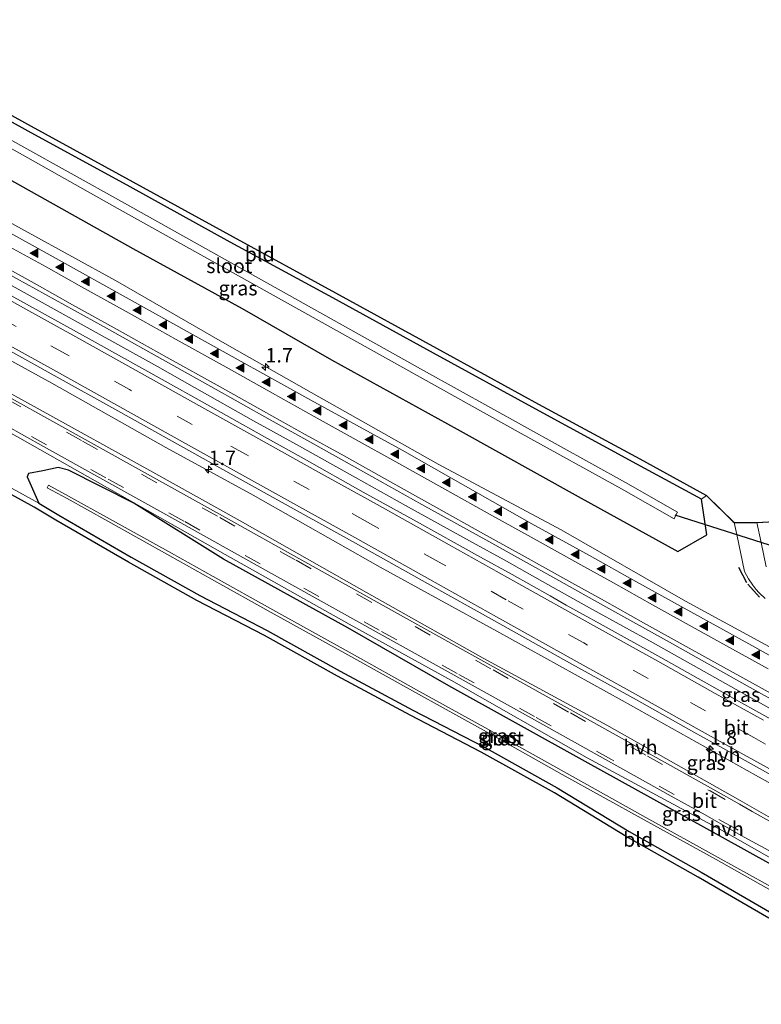
# Model space of a CAD drawing. Units: metres. Extents: x 26451 to 30003, y 372230 to 375000.
# Drawn here: x 27160 to 27288, y 374347 to 374518 of the extents above; entities that cross this region are included whole.
import ezdxf
from ezdxf.enums import TextEntityAlignment as Align

# ---------------------------------------------------------------- set-up
doc = ezdxf.new("R2010")
doc.units = ezdxf.units.M
doc.linetypes.add('VW-3-9_STREEP', pattern=[12, 3, -9])
doc.layers.get('0').update_dxf_attribs({"lineweight": 25})
for name, color, linetype, lineweight in [('B-ME-AM-KILOMETR-S-B1', 7, 'Continuous', 18), ('B-ME-BV-GELEIDECONSTRUCTIE-GELEIDERAIL-L-B1', 213, 'BV-GELEIDERAIL', 18), ('B-ME-IE-GRASLAND-GV-B6', 93, 'Continuous', 18), ('B-ME-IE-GRONDWERKLIJN-GROND_INGERICHT-GV-B6', 253, 'Continuous', 18), ('B-ME-OG-WATER-GV-B6', 153, 'Continuous', 18), ('B-ME-VH-VERH_SOORT-BITUMEN-GV-B6', 8, 'IE-TERREINAFSCHEIDING-NATUURLIJK-HOUTWAL', 18), ('B-ME-VH-VERH_SOORT-HALF_VERHARDING-GV-B6', 8, 'IE-TERREINAFSCHEIDING-NATUURLIJK-HOUTWAL', 18), ('B-ME-VW-MARKERING-39STREEP-015-L-B1', 255, 'VW-3-9_STREEP', 18), ('B-ME-VW-MARKERING-STREEP-015-L-B1', 7, 'Continuous', 18), ('B-ME-VW-MARKERING-VLAKMARK-S-B1', 7, 'Continuous', 18)]:
    doc.layers.add(name, color=color, linetype=linetype, lineweight=lineweight)
for name, color, linetype in [('B-ME-GW-INSTEEKWATERGANG-L-B1', 10, 'Continuous'), ('B-ME-IE-TERREINAFSCHEIDING-SCHRIKHEK-L-B1', 10, 'Continuous'), ('B-ME-KG-KADASTRAAL-OPNAMEDTMGRENS-L-B1', 10, 'Continuous'), ('B-ME-KW-DUIKER-L-B1', 10, 'Continuous')]:
    doc.layers.add(name, color=color, linetype=linetype)
doc.styles.add('NLCS-ISO', font='NLCS-ISO.TTF')
doc.linetypes.add('BV-GELEIDERAIL', pattern='A,10,-3,[108,NLCS.SHX,S=1,R=0,X=0,Y=0],-3', length=16)
doc.linetypes.add('IE-TERREINAFSCHEIDING-NATUURLIJK-HOUTWAL', pattern='A,7,-1.5,[67,NLCS.SHX,S=0.75,R=45,X=0,Y=0],-1.5,7,-1.5,[70,NLCS.SHX,S=0.75,R=0,X=0,Y=0],-1.5', length=20)

# ---------------------------------------------------------------- blocks, each defined once
blk = doc.blocks.new('hecto')
for p, q in [((0, 0.625), (-0.625, 0)), ((0, -0.625), (0, 0.625)), ((-0.625, 0), (0.625, 0)), ((0.625, 0), (0, -0.625))]:
    blk.add_line(p, q)
blk = doc.blocks.new('verfsymbol')
for color in [252, 253]:
    blk.add_hatch(color=color).paths.add_polyline_path([(0.75, -0.625), (0, 0.75), (-0.75, -0.625)])
blk.add_lwpolyline([(0.75, -0.625), (0, 0.75), (-0.75, -0.625)], close=True)

msp = doc.modelspace()

# ---------------------------------------------------------------- linework, layer by layer
at = {"layer": 'B-ME-BV-GELEIDECONSTRUCTIE-GELEIDERAIL-L-B1'}
msp.add_polyline3d([(27297.1867, 374394.472, 2.9458), (27283.0863, 374402.3251, 2.9288), (27269.6133, 374409.8929, 2.9328), (27259.1163, 374415.6983, 2.9098), (27253.2322, 374418.9717, 2.8968), (27250.4529, 374420.5385, 2.9068), (27243.8203, 374424.2699, 2.9028), (27238.3416, 374427.2975, 2.8878), (27226.7262, 374433.7264, 2.8828), (27218.0412, 374438.548, 2.8728), (27207.7927, 374444.2708, 2.9018), (27200.3922, 374448.4011, 2.8988), (27190.1203, 374454.1543, 2.9118), (27183.7311, 374457.7607, 2.9418), (27171.5661, 374464.5234, 2.9008), (27156.4397, 374472.8967, 2.9008), (27141.9054, 374481.0237, 2.9217), (27138.1695, 374483.0177, 2.8968), (27123.7905, 374491.0643, 2.8888), (27116.0408, 374495.348, 2.8758), (27107.3961, 374500.1426, 2.8748), (27102.8195, 374502.7065, 2.8955)], dxfattribs=at)
at = {"layer": 'B-ME-GW-INSTEEKWATERGANG-L-B1'}
for points in [[(27277.979, 374434.799, 1.181), (27266.812, 374440.894, 1.168), (27249.269, 374450.409, 1.069), (27231.572, 374460.086, 0.973), (27214.1, 374469.677, 0.871), (27196.346, 374479.347, 0.732), (27178.99, 374488.923, 0.66), (27161.338, 374498.529, 0.558), (27143.925, 374508.105, 0.476), (27127.965, 374516.984, 0.491)], [(27156.607, 374491.016, 1.437), (27179.458, 374478.236, 1.463), (27198.422, 374467.815, 1.436), (27213.884, 374458.91, 1.518), (27235.658, 374446.926, 1.577), (27256.656, 374435.293, 1.496), (27273.92, 374425.721, 1.474), (27278.9583, 374428.6188, 1.3329), (27277.979, 374434.799, 1.181)], [(27320.275, 374347.303, 1.045), (27322.286, 374347.6, 1.0405), (27323.936, 374350.383, 1.359), (27324.183, 374351.809, 1.41), (27323.17, 374353.039, 1.262), (27304.288, 374363.549, 1.302), (27302.522, 374364.658, 1.3), (27281.663, 374376.171, 1.312), (27257.83, 374389.337, 1.279), (27234.245, 374402.461, 1.258), (27216.69, 374412.533, 1.352), (27195.167, 374424.43, 1.34), (27179.652, 374434.09, 1.384), (27168.322, 374439.798, 1.624), (27166.493, 374440.291, 1.4), (27163.871, 374439.735, 1.329), (27161.401, 374439.222, 1.211), (27161.147, 374438.659, 1.238), (27163.149, 374434.087, 1.145)], [(27163.149, 374434.087, 1.145), (27166.634, 374432.009, 1.206), (27179.178, 374424.738, 1.325), (27191.046, 374418.121, 1.36), (27202.728, 374412.042, 1.188), (27215.381, 374405.033, 1.173), (27227.957, 374398.274, 1.107), (27240.269, 374391.88, 0.841), (27253.018, 374384.816, 0.821)], [(27253.018, 374384.816, 0.821), (27265.483, 374377.236, 1.09), (27277.92, 374370.19, 1.223), (27290.186, 374363.105, 1.379), (27302.989, 374356.046, 1.312), (27315.896, 374349.525, 1.095), (27320.275, 374347.303, 1.045)]]:
    msp.add_polyline3d(points, dxfattribs=at)
at = {"layer": 'B-ME-IE-GRASLAND-GV-B6'}
for points in [[(27291.041, 374408.533, 1.904), (27275.204, 374417.12, 1.887), (27253.679, 374429.497, 1.937), (27232.353, 374440.894, 1.905), (27210.366, 374453.295, 1.916), (27195.414, 374461.764, 1.873), (27176.474, 374472.666, 1.835), (27153.718, 374485.133, 1.857), (27133.163, 374496.382, 1.908), (27113.176, 374507.686, 1.885), (27110.9661, 374508.8989, 1.8867), (27116.422, 374513.506, 1.587), (27136.223, 374501.818, 1.47), (27156.607, 374491.016, 1.437), (27179.458, 374478.236, 1.463), (27198.422, 374467.815, 1.436), (27213.884, 374458.91, 1.518), (27235.658, 374446.926, 1.577), (27256.656, 374435.293, 1.496), (27273.92, 374425.721, 1.474), (27278.9583, 374428.6188, 1.3329), (27277.979, 374434.799, 1.181), (27278.8897, 374435.4412, 1.181), (27283.672, 374430.749, 1.265)], [(27143.925, 374508.105, 0.476), (27161.338, 374498.529, 0.558), (27178.99, 374488.923, 0.66), (27196.346, 374479.347, 0.732), (27214.1, 374469.677, 0.871), (27231.572, 374460.086, 0.973), (27249.269, 374450.409, 1.069), (27266.812, 374440.894, 1.168), (27277.979, 374434.799, 1.181), (27278.9583, 374428.6188, 1.3329), (27273.92, 374425.721, 1.474), (27256.656, 374435.293, 1.496), (27235.658, 374446.926, 1.577), (27213.884, 374458.91, 1.518), (27198.422, 374467.815, 1.436), (27179.458, 374478.236, 1.463), (27156.607, 374491.016, 1.437)], [(27159.397, 374494.951, -0.828), (27176.76, 374485.186, -0.765), (27194.222, 374475.448, -0.778), (27211.738, 374465.707, -0.747), (27229.24, 374455.942, -0.738), (27246.741, 374446.189, -0.745), (27264.127, 374436.581, -0.732), (27273.245, 374431.413, -0.763), (27273.554, 374432.0358, -0.8105), (27273.818, 374432.568, -0.851), (27264.828, 374437.675, -0.759), (27247.32, 374447.395, -0.759), (27229.807, 374457.088, -0.784), (27212.374, 374466.863, -0.778), (27194.923, 374476.629, -0.773), (27177.464, 374486.351, -0.791), (27160.046, 374496.077, -0.804), (27142.522, 374505.88, -0.807)], [(27298.5362, 374391.9593, 2.163), (27284.4296, 374399.8157, 2.156), (27270.9589, 374407.3823, 2.107), (27260.4653, 374413.1858, 2.143), (27254.5743, 374416.463, 2.152), (27251.7914, 374418.0319, 2.148), (27245.166, 374421.7593, 2.156), (27239.6922, 374424.7842, 2.168), (27228.075, 374431.2139, 2.145), (27219.3868, 374436.0374, 2.154), (27209.1365, 374441.7612, 2.16), (27201.7354, 374445.8919, 2.168), (27191.4591, 374451.6475, 2.139), (27185.073, 374455.2522, 2.134), (27172.9148, 374462.011, 2.182), (27157.7858, 374470.3859, 2.194), (27143.2637, 374478.5061, 2.185), (27139.5279, 374480.4999, 2.196), (27125.1375, 374488.5529, 2.233), (27117.3904, 374492.8352, 2.221), (27108.7404, 374497.6327, 2.224), (27102.0714, 374501.3689, 2.197), (27103.563, 374504.036, 2.124)], [(27103.563, 374504.036, 2.124), (27110.23, 374500.301, 2.093), (27118.87, 374495.509, 2.094), (27126.622, 374491.224, 2.107), (27140.991, 374483.183, 2.115), (27144.727, 374481.189, 2.14), (27159.272, 374473.056, 2.119), (27174.396, 374464.684, 2.119), (27186.567, 374457.918, 2.16), (27192.959, 374454.31, 2.13), (27203.227, 374448.559, 2.117), (27210.627, 374444.429, 2.12), (27220.874, 374438.707, 2.091), (27229.556, 374433.887, 2.101), (27241.17, 374427.459, 2.106), (27246.653, 374424.429, 2.121), (27253.292, 374420.694, 2.125), (27256.068, 374419.129, 2.115), (27261.946, 374415.859, 2.128), (27272.446, 374410.052, 2.151), (27285.921, 374402.483, 2.147), (27300.016, 374394.633, 2.164)], [(27298.445, 374374.74, 1.567), (27284.708, 374382.588, 1.567), (27261.571, 374395.636, 1.56), (27240.162, 374407.286, 1.548), (27219.96, 374418.658, 1.588), (27198.041, 374431.074, 1.577), (27182.925, 374439.467, 1.565), (27162.852, 374450.539, 1.501), (27140.775, 374462.75, 1.519), (27120.168, 374474.249, 1.581), (27100.414, 374485.287, 1.555), (27097.7709, 374486.7714, 1.5546), (27100.4064, 374490.9946, 1.8208)], [(27100.4064, 374490.9946, 1.8208), (27102.838, 374489.61, 1.82), (27122.523, 374478.596, 1.822), (27143.203, 374467.053, 1.768), (27165.435, 374454.9, 1.813), (27185.19, 374443.78, 1.844), (27200.293, 374435.488, 1.823), (27222.339, 374423.034, 1.831), (27242.558, 374411.932, 1.826), (27264.249, 374399.945, 1.837), (27287.374, 374387.01, 1.835), (27306.645, 374376.346, 1.847)], [(27302.522, 374364.658, 1.3), (27281.663, 374376.171, 1.312), (27257.83, 374389.337, 1.279), (27234.245, 374402.461, 1.258), (27216.69, 374412.533, 1.352), (27195.167, 374424.43, 1.34), (27179.652, 374434.09, 1.384), (27168.322, 374439.798, 1.624), (27166.493, 374440.291, 1.4), (27163.871, 374439.735, 1.329), (27161.401, 374439.222, 1.211), (27161.147, 374438.659, 1.238), (27163.149, 374434.087, 1.145), (27127.421, 374453.761, 1.242), (27129.198, 374453.943, 1.376), (27130.473, 374454.408, 1.368), (27131.772, 374455.033, 1.282), (27132.013, 374455.43, 1.289), (27131.88, 374456.476, 1.307), (27131.537, 374458.573, 1.335), (27130.4751, 374460.3898, 1.3659), (27116.529, 374468.15, 1.327), (27096.955, 374478.931, 1.338), (27098.5415, 374479.3256, 1.3753)], [(27098.5415, 374479.3256, 1.3753), (27117.154, 374468.986, 1.381), (27137.881, 374457.57, 1.369), (27159.89, 374445.358, 1.406), (27195.448, 374425.223, 1.383), (27216.93, 374413.178, 1.358), (27234.681, 374403.391, 1.395), (27258.216, 374390.022, 1.391), (27282.083, 374377.098, 1.404), (27302.857, 374365.369, 1.37)], [(27163.149, 374434.087, 1.145), (27161.147, 374438.659, 1.238), (27161.401, 374439.222, 1.211), (27163.871, 374439.735, 1.329), (27166.493, 374440.291, 1.4), (27168.322, 374439.798, 1.624), (27179.652, 374434.09, 1.384), (27195.167, 374424.43, 1.34), (27216.69, 374412.533, 1.352), (27234.245, 374402.461, 1.258), (27257.83, 374389.337, 1.279), (27281.663, 374376.171, 1.312), (27302.522, 374364.658, 1.3)], [(27291.762, 374366.715, -0.352), (27280.88, 374372.744, -0.372), (27268.368, 374379.668, -0.34), (27254.207, 374387.594, -0.363), (27240.48, 374395.238, -0.391), (27229.139, 374401.485, -0.37), (27216.957, 374408.315, -0.359), (27203.742, 374415.641, -0.388), (27193.354, 374421.395, -0.395), (27186.157, 374425.444, -0.438), (27175.422, 374431.404, -0.4), (27168.333, 374435.314, -0.41), (27164.867, 374437.237, -0.372), (27164.588, 374436.781, -0.379), (27168.076, 374434.892, -0.414), (27175.124, 374431.009, -0.407), (27185.869, 374424.989, -0.434), (27193.083, 374420.949, -0.391), (27203.454, 374415.191, -0.402), (27216.702, 374407.831, -0.384), (27228.976, 374401.051, -0.361), (27240.219, 374394.808, -0.389), (27253.867, 374387.13, -0.369), (27268.093, 374379.255, -0.359), (27280.562, 374372.36, -0.37), (27291.43, 374366.277, -0.357)], [(27290.186, 374363.105, 1.379), (27277.92, 374370.19, 1.223), (27265.483, 374377.236, 1.09), (27253.018, 374384.816, 0.821), (27240.269, 374391.88, 0.841), (27227.957, 374398.274, 1.107), (27215.381, 374405.033, 1.173), (27202.728, 374412.042, 1.188), (27191.046, 374418.121, 1.36), (27179.178, 374424.738, 1.325), (27166.634, 374432.009, 1.206), (27163.149, 374434.087, 1.145)], [(27289.232, 374423.055, 1.38), (27288.328, 374427.3113, 1.268), (27287.601, 374430.734, 1.178), (27296.6529, 374431.3001, 1.198)], [(27283.672, 374430.749, 1.265), (27284.1106, 374428.66, 1.3196), (27285.447, 374422.294, 1.486), (27286.169, 374421.014, 1.51), (27286.895, 374419.887, 1.534), (27287.424, 374419.217, 1.543), (27288.002, 374418.562, 1.55), (27289.052, 374417.582, 1.561)]]:
    msp.add_polyline3d(points, dxfattribs=at)
at = {"layer": 'B-ME-IE-GRONDWERKLIJN-GROND_INGERICHT-GV-B6'}
for points in [[(27128.4512, 374517.8579, 0.491), (27144.409, 374508.9801, 0.476), (27161.8179, 374499.4063, 0.558), (27179.4705, 374489.8, 0.66), (27196.8267, 374480.2239, 0.732), (27214.5798, 374470.5544, 0.871), (27232.0525, 374460.963, 0.973), (27249.7473, 374451.2872, 1.069), (27267.2899, 374441.7724, 1.168), (27278.8897, 374435.4412, 1.181), (27277.979, 374434.799, 1.181), (27266.812, 374440.894, 1.168), (27249.269, 374450.409, 1.069), (27231.572, 374460.086, 0.973), (27214.1, 374469.677, 0.871), (27196.346, 374479.347, 0.732), (27178.99, 374488.923, 0.66), (27161.338, 374498.529, 0.558), (27143.925, 374508.105, 0.476), (27127.965, 374516.984, 0.491), (27128.4512, 374517.8579, 0.491)], [(27127.421, 374453.761, 1.242), (27163.149, 374434.087, 1.145), (27166.634, 374432.009, 1.206), (27179.178, 374424.738, 1.325), (27191.046, 374418.121, 1.36), (27202.728, 374412.042, 1.188), (27215.381, 374405.033, 1.173), (27227.957, 374398.274, 1.107), (27240.269, 374391.88, 0.841), (27253.018, 374384.816, 0.821)], [(27289.6945, 374362.2341, 1.379), (27277.4234, 374369.322, 1.223), (27264.9766, 374376.3735, 1.09), (27252.5157, 374383.9511, 0.821), (27239.7961, 374390.9988, 0.841), (27227.4898, 374397.3898, 1.107), (27214.902, 374404.1552, 1.173), (27202.2548, 374411.1609, 1.188), (27190.5716, 374417.2406, 1.36), (27178.6837, 374423.8686, 1.325), (27166.1272, 374431.1469, 1.206), (27162.3615, 374433.3923, 1.145), (27127.2102, 374452.7342, 1.242)], [(27253.018, 374384.816, 0.821), (27265.483, 374377.236, 1.09), (27277.92, 374370.19, 1.223), (27290.186, 374363.105, 1.379)]]:
    msp.add_polyline3d(points, dxfattribs=at)
at = {"layer": 'B-ME-IE-TERREINAFSCHEIDING-SCHRIKHEK-L-B1'}
for p, q in [((27285.869, 374420.326, 1.582), (27284.474, 374422.995, 1.493)), ((27288.046, 374417.823, 1.6), (27286.019, 374420.055, 1.593))]:
    msp.add_line(p, q, dxfattribs=at)
at = {"layer": 'B-ME-KG-KADASTRAAL-OPNAMEDTMGRENS-L-B1'}
for points in [[(27144.4091, 374508.9801, 0.476), (27161.818, 374499.4063, 0.558), (27179.4705, 374489.8, 0.66), (27196.8267, 374480.2239, 0.732), (27214.5799, 374470.5544, 0.871), (27232.0526, 374460.963, 0.973), (27249.7474, 374451.2872, 1.069), (27267.29, 374441.7724, 1.168), (27278.8898, 374435.4412, 1.181), (27283.5151, 374430.903, 1.2622), (27283.6721, 374430.749, 1.265), (27283.8127, 374430.7485, 1.2619), (27287.601, 374430.734, 1.178), (27290.6377, 374430.9239, 1.1847)], [(27289.6945, 374362.2341, 1.379), (27277.4234, 374369.322, 1.223), (27264.9767, 374376.3735, 1.09), (27252.5158, 374383.9511, 0.821), (27239.7962, 374390.9988, 0.841), (27227.4899, 374397.3898, 1.107), (27214.9021, 374404.1552, 1.173), (27202.2548, 374411.1609, 1.188), (27190.5717, 374417.2406, 1.36), (27178.6838, 374423.8686, 1.325), (27166.1273, 374431.1469, 1.206), (27162.3616, 374433.3923, 1.145), (27127.2103, 374452.7342, 1.242), (27118.7586, 374457.4292, 1.203), (27114.2524, 374460.0399, 1.156), (27105.5482, 374465.0918, 1.06), (27097.4537, 374469.8627, 0.921), (27088.7843, 374474.9361, 0.768), (27080.2905, 374479.8884, 0.659), (27072.0088, 374484.2155, 0.803), (27069.5178, 374485.7566, 0.679), (27062.3989, 374490.0491, 0.584), (27060.2913, 374489.9838, 0.6174)]]:
    msp.add_polyline3d(points, dxfattribs=at)
at = {"layer": 'B-ME-KW-DUIKER-L-B1'}
msp.add_line((27273.394, 374432.087, -0.767), (27298.539, 374424.046, -0.764), dxfattribs=at)
at = {"layer": 'B-ME-OG-WATER-GV-B6'}
for points in [[(27126.29, 374515.117, -0.91), (27128.161, 374513.869, -0.8), (27142.522, 374505.88, -0.807), (27160.046, 374496.077, -0.804), (27177.464, 374486.351, -0.791), (27194.923, 374476.629, -0.773), (27212.374, 374466.863, -0.778), (27229.807, 374457.088, -0.784), (27247.32, 374447.395, -0.759), (27264.828, 374437.675, -0.759), (27273.818, 374432.568, -0.851), (27273.554, 374432.0358, -0.8105), (27273.245, 374431.413, -0.763), (27264.127, 374436.581, -0.732), (27246.741, 374446.189, -0.745), (27229.24, 374455.942, -0.738), (27211.738, 374465.707, -0.747), (27194.222, 374475.448, -0.778), (27176.76, 374485.186, -0.765), (27159.397, 374494.951, -0.828), (27141.882, 374504.686, -0.794), (27127.678, 374512.592, -0.782), (27125.65, 374513.877, -0.813), (27126.29, 374515.117, -0.91)], [(27291.43, 374366.277, -0.357), (27280.562, 374372.36, -0.37), (27268.093, 374379.255, -0.359), (27253.867, 374387.13, -0.369), (27240.219, 374394.808, -0.389), (27228.976, 374401.051, -0.361), (27216.702, 374407.831, -0.384), (27203.454, 374415.191, -0.402), (27193.083, 374420.949, -0.391), (27185.869, 374424.989, -0.434), (27175.124, 374431.009, -0.407), (27168.076, 374434.892, -0.414), (27164.588, 374436.781, -0.379), (27164.867, 374437.237, -0.372), (27168.333, 374435.314, -0.41), (27175.422, 374431.404, -0.4), (27186.157, 374425.444, -0.438), (27193.354, 374421.395, -0.395), (27203.742, 374415.641, -0.388), (27216.957, 374408.315, -0.359), (27229.139, 374401.485, -0.37), (27240.48, 374395.238, -0.391), (27254.207, 374387.594, -0.363), (27268.368, 374379.668, -0.34), (27280.88, 374372.744, -0.372), (27291.762, 374366.715, -0.352)]]:
    msp.add_polyline3d(points, dxfattribs=at)
at = {"layer": 'B-ME-VH-VERH_SOORT-BITUMEN-GV-B6'}
for points in [[(27300.016, 374394.633, 2.164), (27285.921, 374402.483, 2.147), (27272.446, 374410.052, 2.151), (27261.946, 374415.859, 2.128), (27256.068, 374419.129, 2.115), (27253.292, 374420.694, 2.125), (27246.653, 374424.429, 2.121), (27241.17, 374427.459, 2.106), (27229.556, 374433.887, 2.101), (27220.874, 374438.707, 2.091), (27210.627, 374444.429, 2.12), (27203.227, 374448.559, 2.117), (27192.959, 374454.31, 2.13), (27186.567, 374457.918, 2.16), (27174.396, 374464.684, 2.119), (27159.272, 374473.056, 2.119), (27144.727, 374481.189, 2.14), (27140.991, 374483.183, 2.115), (27126.622, 374491.224, 2.107), (27118.87, 374495.509, 2.094), (27110.23, 374500.301, 2.093), (27103.563, 374504.036, 2.124), (27109.795, 374507.91, 1.905)], [(27109.795, 374507.91, 1.905), (27135.589, 374493.392, 1.932), (27166.682, 374476.225, 1.93), (27189.938, 374463.257, 1.945), (27210.319, 374451.953, 1.932), (27226.105, 374443.271, 1.941), (27237.099, 374437.069, 1.957), (27248.601, 374430.558, 1.958), (27258.608, 374425.032, 1.95), (27266.614, 374420.522, 1.958), (27286.234, 374409.754, 1.975), (27296.692, 374403.918, 1.952)], [(27291.583, 374386.187, 1.944), (27285.0332, 374389.8098, 1.9528), (27276.6786, 374394.4589, 1.9798), (27266.7227, 374400.0467, 1.9898), (27255.5408, 374406.2271, 1.9538), (27242.1033, 374413.7074, 1.9478), (27230.5128, 374420.1929, 1.9588), (27218.0418, 374427.1682, 1.9458), (27207.9481, 374432.7916, 1.9538), (27197.0423, 374438.844, 1.9518), (27187.6886, 374444.0421, 1.9598), (27176.8268, 374450.1023, 1.9728), (27165.8218, 374456.2317, 1.9478), (27157.208, 374461.0169, 1.9598), (27144.8733, 374467.8818, 1.9488), (27131.8358, 374475.0633, 1.9568), (27116.2545, 374483.8261, 1.9608), (27101.1613, 374492.2043, 1.9358), (27102.0714, 374501.3689, 2.197)], [(27102.0714, 374501.3689, 2.197), (27108.7404, 374497.6327, 2.224), (27117.3904, 374492.8352, 2.221), (27125.1375, 374488.5529, 2.233), (27139.5279, 374480.4999, 2.196), (27143.2637, 374478.5061, 2.185), (27157.7858, 374470.3859, 2.194), (27172.9148, 374462.011, 2.182), (27185.073, 374455.2522, 2.134), (27191.4591, 374451.6475, 2.139), (27201.7354, 374445.8919, 2.168), (27209.1365, 374441.7612, 2.16), (27219.3868, 374436.0374, 2.154), (27228.075, 374431.2139, 2.145), (27239.6922, 374424.7842, 2.168), (27245.166, 374421.7593, 2.156), (27251.7914, 374418.0319, 2.148), (27254.5743, 374416.463, 2.152), (27260.4653, 374413.1858, 2.143), (27270.9589, 374407.3823, 2.107), (27284.4296, 374399.8157, 2.156), (27298.5362, 374391.9593, 2.163)], [(27097.4311, 374486.227, 1.547), (27107.5614, 374480.591, 1.542), (27117.8638, 374474.8413, 1.531), (27128.0682, 374469.1617, 1.523), (27138.0029, 374463.651, 1.516), (27148.2802, 374457.9277, 1.497), (27158.4452, 374452.26, 1.492), (27171.7213, 374444.8745, 1.539), (27181.9803, 374439.1396, 1.525), (27195.5122, 374431.6401, 1.527), (27208.7475, 374424.255, 1.542), (27229.3672, 374412.7537, 1.554), (27242.8706, 374405.2555, 1.528), (27256.2754, 374397.799, 1.553), (27269.6248, 374390.3422, 1.525), (27280.49, 374384.281, 1.56), (27284.5979, 374381.9601, 1.5607), (27286.777, 374380.729, 1.561), (27297.151, 374374.922, 1.544)], [(27290.413, 374373.513, 1.418), (27285.4114, 374376.2594, 1.4284), (27283.662, 374377.22, 1.432), (27278.63, 374380.109, 1.427), (27272.767, 374383.337, 1.447), (27261.901, 374389.3987, 1.419), (27248.5509, 374396.8558, 1.424), (27235.1458, 374404.3125, 1.411), (27221.6422, 374411.8108, 1.422), (27201.023, 374423.3118, 1.419), (27187.7876, 374430.697, 1.414), (27174.2554, 374438.1967, 1.408), (27163.9972, 374443.9311, 1.418), (27150.7214, 374451.3164, 1.382), (27140.5552, 374456.9848, 1.378), (27130.2769, 374462.7086, 1.391), (27120.3432, 374468.2188, 1.412), (27110.139, 374473.8983, 1.394), (27099.8369, 374479.6479, 1.414), (27097.4311, 374486.227, 1.547)], [(27289.052, 374417.582, 1.561), (27288.002, 374418.562, 1.55), (27287.424, 374419.217, 1.543), (27286.895, 374419.887, 1.534), (27286.169, 374421.014, 1.51), (27285.447, 374422.294, 1.486), (27284.1106, 374428.66, 1.3196), (27283.672, 374430.749, 1.265), (27287.601, 374430.734, 1.178)], [(27287.601, 374430.734, 1.178), (27288.328, 374427.3113, 1.268), (27289.232, 374423.055, 1.38)]]:
    msp.add_polyline3d(points, dxfattribs=at)
at = {"layer": 'B-ME-VH-VERH_SOORT-HALF_VERHARDING-GV-B6'}
for points in [[(27296.692, 374403.918, 1.952), (27286.234, 374409.754, 1.975), (27266.614, 374420.522, 1.958), (27258.608, 374425.032, 1.95), (27248.601, 374430.558, 1.958), (27237.099, 374437.069, 1.957), (27226.105, 374443.271, 1.941), (27210.319, 374451.953, 1.932), (27189.938, 374463.257, 1.945), (27166.682, 374476.225, 1.93), (27135.589, 374493.392, 1.932), (27109.795, 374507.91, 1.905), (27110.9661, 374508.8989, 1.8867)], [(27110.9661, 374508.8989, 1.8867), (27113.176, 374507.686, 1.885), (27133.163, 374496.382, 1.908), (27153.718, 374485.133, 1.857), (27176.474, 374472.666, 1.835), (27195.414, 374461.764, 1.873), (27210.366, 374453.295, 1.916), (27232.353, 374440.894, 1.905), (27253.679, 374429.497, 1.937), (27275.204, 374417.12, 1.887), (27291.041, 374408.533, 1.904)], [(27306.645, 374376.346, 1.847), (27287.374, 374387.01, 1.835), (27264.249, 374399.945, 1.837), (27242.558, 374411.932, 1.826), (27222.339, 374423.034, 1.831), (27200.293, 374435.488, 1.823), (27185.19, 374443.78, 1.844), (27165.435, 374454.9, 1.813), (27143.203, 374467.053, 1.768), (27122.523, 374478.596, 1.822), (27102.838, 374489.61, 1.82), (27100.4064, 374490.9946, 1.8208), (27101.1613, 374492.2043, 1.9358)], [(27101.1613, 374492.2043, 1.9358), (27116.2545, 374483.8261, 1.9608), (27131.8358, 374475.0633, 1.9568), (27144.8733, 374467.8818, 1.9488), (27157.208, 374461.0169, 1.9598), (27165.8218, 374456.2317, 1.9478), (27176.8268, 374450.1023, 1.9728), (27187.6886, 374444.0421, 1.9598), (27197.0423, 374438.844, 1.9518), (27207.9481, 374432.7916, 1.9538), (27218.0418, 374427.1682, 1.9458), (27230.5128, 374420.1929, 1.9588), (27242.1033, 374413.7074, 1.9478), (27255.5408, 374406.2271, 1.9538), (27266.7227, 374400.0467, 1.9898), (27276.6786, 374394.4589, 1.9798), (27285.0332, 374389.8098, 1.9528), (27291.583, 374386.187, 1.944)], [(27297.151, 374374.922, 1.544), (27286.777, 374380.729, 1.561), (27284.5979, 374381.9601, 1.5607), (27280.49, 374384.281, 1.56), (27269.6248, 374390.3422, 1.525), (27256.2754, 374397.799, 1.553), (27242.8706, 374405.2555, 1.528), (27229.3672, 374412.7537, 1.554), (27208.7475, 374424.255, 1.542), (27195.5122, 374431.6401, 1.527), (27181.9803, 374439.1396, 1.525), (27171.7213, 374444.8745, 1.539), (27158.4452, 374452.26, 1.492), (27148.2802, 374457.9277, 1.497), (27138.0029, 374463.651, 1.516), (27128.0682, 374469.1617, 1.523), (27117.8638, 374474.8413, 1.531), (27107.5614, 374480.591, 1.542), (27097.4311, 374486.227, 1.547), (27097.7709, 374486.7714, 1.5546)], [(27097.7709, 374486.7714, 1.5546), (27100.414, 374485.287, 1.555), (27120.168, 374474.249, 1.581), (27140.775, 374462.75, 1.519), (27162.852, 374450.539, 1.501), (27182.925, 374439.467, 1.565), (27198.041, 374431.074, 1.577), (27219.96, 374418.658, 1.588), (27240.162, 374407.286, 1.548), (27261.571, 374395.636, 1.56), (27284.708, 374382.588, 1.567), (27298.445, 374374.74, 1.567)], [(27302.857, 374365.369, 1.37), (27282.083, 374377.098, 1.404), (27258.216, 374390.022, 1.391), (27234.681, 374403.391, 1.395), (27216.93, 374413.178, 1.358), (27195.448, 374425.223, 1.383), (27159.89, 374445.358, 1.406), (27137.881, 374457.57, 1.369), (27117.154, 374468.986, 1.381), (27098.5415, 374479.3256, 1.3753), (27099.8369, 374479.6479, 1.414)], [(27099.8369, 374479.6479, 1.414), (27110.139, 374473.8983, 1.394), (27120.3432, 374468.2188, 1.412), (27130.2769, 374462.7086, 1.391), (27140.5552, 374456.9848, 1.378), (27150.7214, 374451.3164, 1.382), (27163.9972, 374443.9311, 1.418), (27174.2554, 374438.1967, 1.408), (27187.7876, 374430.697, 1.414), (27201.023, 374423.3118, 1.419), (27221.6422, 374411.8108, 1.422), (27235.1458, 374404.3125, 1.411), (27248.5509, 374396.8558, 1.424), (27261.901, 374389.3987, 1.419), (27272.767, 374383.337, 1.447), (27278.63, 374380.109, 1.427), (27283.662, 374377.22, 1.432), (27285.4114, 374376.2594, 1.4284), (27290.413, 374373.513, 1.418)]]:
    msp.add_polyline3d(points, dxfattribs=at)
at = {"layer": 'B-ME-VW-MARKERING-39STREEP-015-L-B1'}
for points in [[(27299.6013, 374386.5288, 2.088), (27287.0785, 374393.4908, 2.086), (27278.7229, 374398.1405, 2.084), (27268.7655, 374403.7292, 2.072), (27257.5959, 374409.9027, 2.078), (27244.1551, 374417.3849, 2.072), (27232.5671, 374423.8689, 2.072), (27220.0943, 374430.8453, 2.09), (27209.9869, 374436.4763, 2.091), (27199.0859, 374442.5261, 2.093), (27189.7299, 374447.7254, 2.098), (27178.8801, 374453.779, 2.073), (27167.8733, 374459.9093, 2.093), (27159.2534, 374464.6979, 2.094), (27146.9189, 374471.5627, 2.099), (27133.8889, 374478.7401, 2.094), (27118.3043, 374487.5046, 2.079), (27103.2027, 374495.8875, 2.064), (27101.615, 374496.7734, 2.0636)], [(27097.6993, 374485.4934, 1.5502), (27106.565, 374480.561, 1.544), (27116.868, 374474.811, 1.525), (27127.073, 374469.131, 1.556), (27137.01, 374463.619, 1.527), (27147.285, 374457.897, 1.51), (27157.447, 374452.231, 1.515), (27170.724, 374444.845, 1.558), (27180.985, 374439.109, 1.548), (27194.516, 374431.61, 1.536), (27207.751, 374424.225, 1.546), (27228.372, 374412.723, 1.56), (27241.875, 374405.225, 1.543), (27255.279, 374397.769, 1.542), (27268.627, 374390.313, 1.562), (27279.49, 374384.253, 1.571), (27292.288, 374377.121, 1.554)], [(27294.881, 374371.624, 1.464), (27283.647, 374377.849, 1.477), (27273.288, 374383.633, 1.477), (27262.4234, 374389.6939, 1.491), (27249.0743, 374397.1505, 1.447), (27235.6696, 374404.6069, 1.462), (27222.1663, 374412.105, 1.471), (27201.5463, 374423.6065, 1.439), (27188.3111, 374430.9916, 1.431), (27174.7794, 374438.491, 1.465), (27164.52, 374444.2261, 1.437), (27151.2436, 374451.6118, 1.41), (27141.0794, 374457.279, 1.422), (27130.8026, 374463.002, 1.453), (27120.8673, 374468.5131, 1.466), (27110.6628, 374474.1928, 1.418), (27100.3602, 374479.9425, 1.427), (27099.5679, 374480.3833, 1.4275)]]:
    msp.add_polyline3d(points, dxfattribs=at)
at = {"layer": 'B-ME-VW-MARKERING-STREEP-015-L-B1'}
for points in [[(27101.9868, 374500.517, 2.0927), (27104.874, 374498.906, 2.094), (27119.983, 374490.519, 2.132), (27135.572, 374481.752, 2.123), (27148.596, 374474.578, 2.1), (27160.929, 374467.714, 2.089), (27169.555, 374462.922, 2.101), (27180.563, 374456.791, 2.063), (27191.401, 374450.744, 2.086), (27200.76, 374445.543, 2.098), (27211.656, 374439.496, 2.089), (27221.776, 374433.858, 2.133), (27234.25, 374426.881, 2.079), (27245.836, 374420.398, 2.138), (27259.282, 374412.913, 2.073), (27270.438, 374406.747, 2.063), (27280.396, 374401.158, 2.101), (27288.754, 374396.507, 2.108)], [(27101.2459, 374493.057, 1.973), (27101.5435, 374492.891, 1.973), (27116.6378, 374484.5122, 1.983), (27132.218, 374475.7501, 1.989), (27145.254, 374468.5694, 1.978), (27157.5899, 374461.7038, 1.987), (27166.2039, 374456.9185, 1.992), (27177.2095, 374450.7888, 1.993), (27188.0709, 374444.7288, 1.995), (27197.4239, 374439.5311, 1.992), (27208.33, 374433.4785, 2), (27218.4248, 374427.8545, 2), (27230.8965, 374420.8788, 2.002), (27242.4863, 374414.3936, 1.995), (27255.9221, 374406.9144, 1.998), (27267.1051, 374400.7333, 2.005), (27277.062, 374395.145, 2.016), (27285.4152, 374390.4966, 1.999), (27294.673, 374385.3873, 2.001)], [(27158.09, 374478.535, 2.067), (27164.44, 374475.047, 2.081), (27170.571, 374471.572, 2.061), (27178.302, 374467.295, 2.067), (27186.992, 374462.446, 2.063), (27196.132, 374457.365, 2.083), (27203.673, 374453.144, 2.073), (27210.896, 374449.119, 2.07), (27217.662, 374445.398, 2.069), (27225.562, 374440.973, 2.074), (27233.518, 374436.547, 2.072), (27241.806, 374431.903, 2.066), (27249.03, 374427.935, 2.08), (27257.099, 374423.404, 2.087), (27262.737, 374420.296, 2.076), (27269.495, 374416.476, 2.072), (27276.916, 374412.381, 2.086), (27283.351, 374408.801, 2.096), (27289.559, 374405.412, 2.086)], [(27156.5303, 374475.4314, 2.134), (27162.8831, 374471.9419, 2.123), (27169.0155, 374468.4661, 2.029), (27176.7443, 374464.1903, 2.099), (27185.4334, 374459.3418, 2.136), (27194.5725, 374454.2613, 2.106), (27202.1148, 374450.0396, 2.113), (27209.3384, 374446.0142, 2.065), (27216.1037, 374442.2936, 2.113), (27224.0041, 374437.8684, 2.115), (27231.9603, 374433.4423, 2.071), (27240.2471, 374428.7989, 2.094), (27247.4717, 374424.8306, 2.087), (27255.5399, 374420.3001, 2.14), (27261.1783, 374417.1918, 2.1), (27267.9382, 374413.3708, 2.073), (27275.3577, 374409.2766, 2.097), (27281.7935, 374405.6962, 2.11), (27288.0007, 374402.3076, 2.1), (27293.9921, 374398.9314, 2.111)]]:
    msp.add_polyline3d(points, dxfattribs=at)

# ---------------------------------------------------------------- block references
at = {"layer": 'B-ME-AM-KILOMETR-S-B1', "rotation": 90}
for p in [(27202.447, 374457.697, 1.966), (27192.595, 374439.938, 1.883), (27279.447, 374391.501, 1.956)]:
    msp.add_blockref('hecto', p, dxfattribs=at)
at = {"layer": 'B-ME-VW-MARKERING-VLAKMARK-S-B1', "rotation": 90}
for p in [(27162.3813, 374477.4318, 1.9959), (27166.7862, 374474.9739, 1.9996), (27171.2758, 374472.4877, 1.9948), (27175.7089, 374469.945, 2.0017), (27180.2267, 374467.5153, 1.9999), (27184.688, 374465.0291, 2.0024), (27189.1776, 374462.5146, 2.0025), (27193.6107, 374460.0567, 2.0099), (27198.0438, 374457.5705, 2.0086), (27202.5616, 374455.0561, 2.0063), (27206.9382, 374452.5699, 2.0031), (27211.4278, 374450.0837, 2.0009), (27215.9174, 374447.6257, 2.0011), (27220.4069, 374445.1395, 2.0045), (27224.8683, 374442.6251, 2.0088), (27229.3579, 374440.1389, 2.0078), (27233.791, 374437.681, 2.0115), (27238.3088, 374435.1948, 2.0093), (27242.7419, 374432.6803, 2.0093), (27247.175, 374430.1941, 2.0135), (27251.6363, 374427.7645, 2.0129), (27256.1259, 374425.2218, 2.0151), (27260.6437, 374422.7073, 2.0116), (27265.105, 374420.2776, 2.0114), (27269.4816, 374417.7349, 2.0167), (27273.9874, 374415.273, 2.022), (27278.4326, 374412.7908, 2.0278), (27282.9342, 374410.3207, 2.0321), (27287.4359, 374407.8184, 2.032)]:
    msp.add_blockref('verfsymbol', p, dxfattribs=at)

# ---------------------------------------------------------------- texts
at = {"layer": 'B-ME-AM-KILOMETR-S-B1', "ltscale": 0.2, "style": 'NLCS-ISO'}
for s, p in [('1.7', (27202.447, 374457.697, 1.966)), ('1.7', (27192.595, 374439.938, 1.883)), ('1.8', (27279.447, 374391.501, 1.956))]:
    msp.add_text(s, height=2.5, dxfattribs=at).set_placement(p, align=Align.BOTTOM_LEFT)
at = {"layer": 'B-ME-IE-GRASLAND-GV-B6', "ltscale": 0.2, "style": 'NLCS-ISO'}
for p in [(27197.6901, 374471.3525), (27284.8067, 374400.938), (27242.665, 374393.797), (27243.2075, 374393.387), (27278.8041, 374389.1429), (27274.5275, 374380.3128)]:
    msp.add_text('gras', height=2.5, dxfattribs=at).set_placement(p, align=Align.MIDDLE_CENTER)
at = {"layer": 'B-ME-IE-GRONDWERKLIJN-GROND_INGERICHT-GV-B6', "ltscale": 0.2, "style": 'NLCS-ISO'}
for p in [(27201.442, 374477.2332), (27267.024, 374375.8502)]:
    msp.add_text('bld', height=2.5, dxfattribs=at).set_placement(p, align=Align.MIDDLE_CENTER)
at = {"layer": 'B-ME-OG-WATER-GV-B6', "ltscale": 0.2, "style": 'NLCS-ISO'}
for p in [(27196.1699, 374475.2182), (27243.2489, 374393.3823)]:
    msp.add_text('sloot', height=2.5, dxfattribs=at).set_placement(p, align=Align.MIDDLE_CENTER)
at = {"layer": 'B-ME-VH-VERH_SOORT-BITUMEN-GV-B6', "ltscale": 0.2, "style": 'NLCS-ISO'}
for p in [(27284.0109, 374395.2832), (27278.5132, 374382.5709)]:
    msp.add_text('bit', height=2.5, dxfattribs=at).set_placement(p, align=Align.MIDDLE_CENTER)
at = {"layer": 'B-ME-VH-VERH_SOORT-HALF_VERHARDING-GV-B6', "ltscale": 0.2, "style": 'NLCS-ISO'}
for p in [(27267.4344, 374391.8396), (27281.8117, 374390.5269), (27282.3807, 374377.6959)]:
    msp.add_text('hvh', height=2.5, dxfattribs=at).set_placement(p, align=Align.MIDDLE_CENTER)

doc.saveas('drawing.dxf')
